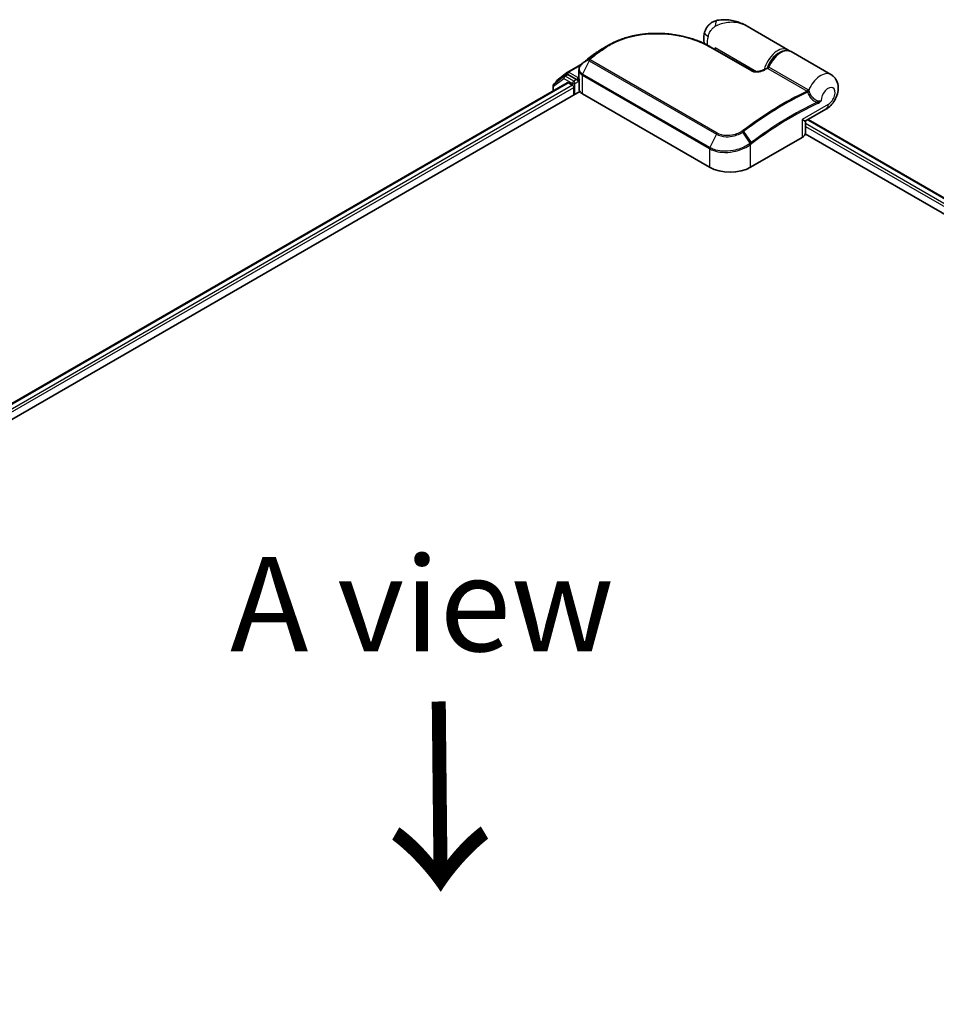
# Model space of a CAD drawing. Units: millimetres. Extents: x 72 to 10484, y 40 to 2148.
# Drawn here: x 383 to 505, y 1024 to 1154 of the extents above; entities that cross this region are included whole.
import ezdxf

# ---------------------------------------------------------------- set-up
doc = ezdxf.new("R2010")
doc.units = ezdxf.units.MM
doc.header["$LTSCALE"] = 5
for name, color, linetype, lineweight in [('Symbol (ISO)', 7, 'Continuous', 18), ('Visible (ISO)', 7, 'Continuous', 35), ('Visible Narrow (ISO)', 7, 'Continuous', 25)]:
    doc.layers.add(name, color=color, linetype=linetype, lineweight=lineweight)
doc.styles.add('Note Text (TK)', font='MS PGothic.ttf')

msp = doc.modelspace()

# ---------------------------------------------------------------- linework, layer by layer
at = {"layer": 'Visible (ISO)'}
for p, q in [((485.2287, 1150.235), (479.8533, 1153.3384)), ((474.9515, 1150.6278), (480.4995, 1147.4246)), ((475.6148, 1150.2448), (475.6148, 1150.4785)), ((490.94, 1146.9376), (485.6638, 1149.9837)), ((459.6034, 1149.6688), (459.5931, 1149.661)), ((454.5857, 1146.1316), (456.021, 1147.2563)), ((456.048, 1147.2745), (457.9502, 1148.3728)), ((457.541, 1146.4588), (457.541, 1147.5484)), ((249.6347, 1026.7189), (455.9945, 1145.8608)), ((455.5527, 1146.7102), (454.2049, 1145.6542)), ((454.4972, 1145.8832), (454.4972, 1145.95)), ((455.5796, 1146.7284), (455.9603, 1146.9483)), ((457.2301, 1146.2704), (456.0757, 1146.9368)), ((457.3932, 1146.1762), (457.3932, 1146.553)), ((457.4339, 1146.0746), (457.441, 1146.0705)), ((457.5672, 1144.8993), (457.5672, 1146.2729)), ((248.0896, 1023.7017), (457.6472, 1144.6898)), ((454.1165, 1145.4726), (454.1165, 1144.7766)), ((456.1099, 1145.8494), (456.6861, 1145.5167)), ((456.8493, 1145.234), (456.8493, 1144.2291)), ((457.9916, 1144.3861), (474.8533, 1134.651)), ((487.667, 1140.827), (490.2861, 1142.3391)), ((487.9236, 1140.9751), (602.8852, 1074.602)), ((487.5517, 1139.1731), (487.5517, 1140.6272)), ((480.2926, 1134.651), (487.1461, 1138.6079)), ((487.5403, 1139.0711), (601.0619, 1073.5294))]:
    msp.add_line(p, q, dxfattribs=at)
for centre, start, end in [((456.1634, 1147.0746), 120, 128.080361), ((454.728, 1145.95), 128.080361, 180), ((455.695, 1146.5286), 120, 128.080361), ((454.3472, 1145.4726), 128.080361, 180), ((487.7824, 1140.6272), 120, 180)]:
    msp.add_arc(centre, 0.2308, start, end, dxfattribs=at)
for centre, major_axis, ratio, start_param, end_param in [((467.8795, 1143.3519), (-11.6405, 0.344), 0.75832719, 5.50764987, 5.52541659), ((459.886, 1149.5908), (-0.1357, 0.1866), 0.47353549, 0, 0.00003524), ((458.4334, 1147.186), (-0.7831, -1.4965), 0.66465878, 4.13186431, 4.15186474), ((456.0757, 1146.7484), (-0.1154, 0.1999), 0.57735027, 5.49778714, 6.28318531), ((456.1099, 1145.661), (-0.1154, 0.1999), 0.57735027, 5.49778714, 6.28318531), ((457.5564, 1146.2704), (-0.1154, -0.1999), 0.57735027, 5.49778714, 7.06858347), ((456.6861, 1145.3283), (-0.1154, 0.1999), 0.57735027, 3.92699082, 5.49778714), ((458.3364, 1144.8993), (-0.7692, 0), 0.57735027, 0, 0.26179939), ((459.0794, 1145.0142), (-1.5385, 0), 0.57735027, 0.26179939, 0.78539816), ((486.167, 1139.1731), (1.3846, 0), 0.57735027, 5.49778714, 6.28318531), ((477.573, 1136.2212), (3.8462, 0), 0.57735027, 3.92699082, 5.49778714)]:
    msp.add_ellipse(centre, major_axis=major_axis, ratio=ratio, start_param=start_param, end_param=end_param, dxfattribs=at)
for points, knots in [([(475.9118, 1154.1318), (475.7499, 1154.1017), (475.5868, 1154.0526), (475.2692, 1153.9126), (475.1151, 1153.8215), (474.8341, 1153.6037), (474.7077, 1153.4771), (474.4957, 1153.2093), (474.41, 1153.0685), (474.2768, 1152.795), (474.2289, 1152.6626), (474.1937, 1152.5401)], [0, 0, 0, 0, 0.0207471, 0.0207471, 0.041494199, 0.041494199, 0.062241299, 0.062241299, 0.082988398, 0.082988398, 0.103735498, 0.103735498, 0.103735498, 0.103735498]), ([(479.8533, 1153.3384), (479.6292, 1153.4679), (479.3954, 1153.5865), (478.9119, 1153.7968), (478.6626, 1153.8883), (478.1496, 1154.0402), (477.8835, 1154.101), (477.3393, 1154.185), (477.0613, 1154.2082), (476.4968, 1154.2089), (476.2099, 1154.1872), (475.9118, 1154.1318)], [-1.438558338, -1.438558338, -1.438558338, -1.438558338, -1.358863454, -1.358863454, -1.27916857, -1.27916857, -1.199473686, -1.199473686, -1.119778802, -1.119778802, -1.040083918, -1.040083918, -1.040083918, -1.040083918]), ([(461.4417, 1150.8207), (461.6361, 1150.9332), (461.836, 1151.0401), (462.2458, 1151.2424), (462.4558, 1151.3377), (462.8845, 1151.5165), (463.1033, 1151.5999), (463.5487, 1151.7544), (463.7752, 1151.8255), (464.2348, 1151.9553), (464.4678, 1152.014), (464.9391, 1152.1189), (465.1774, 1152.1651), (465.6579, 1152.245), (465.9002, 1152.2788), (466.3873, 1152.3339), (466.6322, 1152.3553), (467.1233, 1152.386), (467.3695, 1152.3952), (467.8621, 1152.4019), (468.1084, 1152.3993), (468.5999, 1152.3825), (468.8451, 1152.3684), (469.333, 1152.329), (469.5757, 1152.3037), (470.0575, 1152.2424), (470.2966, 1152.2064), (470.7698, 1152.1241), (471.004, 1152.0778), (471.4664, 1151.9754), (471.6945, 1151.9193), (472.1436, 1151.7978), (472.3646, 1151.7324), (472.7983, 1151.5927), (473.011, 1151.5184), (473.531, 1151.3223), (473.8325, 1151.1952), (474.4111, 1150.924), (474.6882, 1150.7798), (474.9515, 1150.6278)], [0.16071695, 0.16071695, 0.16071695, 0.16071695, 0.25533219, 0.25533219, 0.34994743, 0.34994743, 0.44456268, 0.44456268, 0.53917792, 0.53917792, 0.63379316, 0.63379316, 0.7284084, 0.7284084, 0.82302365, 0.82302365, 0.91763889, 0.91763889, 1.01225413, 1.01225413, 1.10686938, 1.10686938, 1.20148462, 1.20148462, 1.29609986, 1.29609986, 1.3907151, 1.3907151, 1.48533035, 1.48533035, 1.57994559, 1.57994559, 1.67456083, 1.67456083, 1.76917607, 1.76917607, 1.91109894, 1.91109894, 2.0530218, 2.0530218, 2.0530218, 2.0530218]), ([(474.1783, 1151.0329), (474.1616, 1151.0877), (474.1473, 1151.1419), (474.1069, 1151.3205), (474.0903, 1151.442), (474.0742, 1151.6781), (474.0747, 1151.7927), (474.0888, 1152.0157), (474.1024, 1152.1242), (474.1404, 1152.3359), (474.1647, 1152.4392), (474.1937, 1152.5401)], [4.420482834, 4.420482834, 4.420482834, 4.420482834, 4.485505964, 4.485505964, 4.636761308, 4.636761308, 4.788016652, 4.788016652, 4.939271997, 4.939271997, 5.090527341, 5.090527341, 5.090527341, 5.090527341]), ([(460.6917, 1150.3877), (460.626, 1150.3498), (460.5609, 1150.3114), (460.4318, 1150.2334), (460.3678, 1150.1938), (460.2411, 1150.1135), (460.1783, 1150.0728), (460.0539, 1149.9903), (459.9923, 1149.9485), (459.8703, 1149.8638), (459.81, 1149.8209), (459.7502, 1149.7775)], [1.74052388, 1.74052388, 1.74052388, 1.74052388, 1.772483588, 1.772483588, 1.804443297, 1.804443297, 1.836403006, 1.836403006, 1.868362714, 1.868362714, 1.900322423, 1.900322423, 1.900322423, 1.900322423]), ([(482.6036, 1147.8918), (482.707, 1148.1541), (482.8393, 1148.4122), (483.148, 1148.8944), (483.3243, 1149.1186), (483.7059, 1149.5123), (483.9112, 1149.6816), (484.3343, 1149.9464), (484.5523, 1150.0418), (484.9762, 1150.1391), (485.1831, 1150.1438), (485.477, 1150.0738), (485.5743, 1150.0355), (485.6638, 1149.9837)], [3.6742659, 3.6742659, 3.6742659, 3.6742659, 4.00617406, 4.00617406, 4.33747941, 4.33747941, 4.67040007, 4.67040007, 5.00501698, 5.00501698, 5.3273676, 5.3273676, 5.49778714, 5.49778714, 5.49778714, 5.49778714]), ([(458.2092, 1148.585), (458.1973, 1148.5754), (458.1854, 1148.5659), (458.1616, 1148.5468), (458.1497, 1148.5373), (458.1259, 1148.5182), (458.1141, 1148.5087), (458.0903, 1148.4896), (458.0785, 1148.48), (458.0548, 1148.461), (458.043, 1148.4515), (458.0312, 1148.442)], [0, 0, 0, 0, 0.006652438, 0.006652438, 0.0133048759, 0.0133048759, 0.0199573139, 0.0199573139, 0.0266097519, 0.0266097519, 0.0332621899, 0.0332621899, 0.0332621899, 0.0332621899]), ([(459.5931, 1149.661), (459.5006, 1149.5911), (459.408, 1149.5209), (459.2231, 1149.3797), (459.1307, 1149.3087), (458.9461, 1149.166), (458.8538, 1149.0942), (458.6694, 1148.95), (458.5773, 1148.8775), (458.3931, 1148.7318), (458.3011, 1148.6586), (458.2092, 1148.585)], [1.723091282, 1.723091282, 1.723091282, 1.723091282, 1.7308201131, 1.7308201131, 1.7385489441, 1.7385489441, 1.7462777751, 1.7462777751, 1.7540066061, 1.7540066061, 1.7617354371, 1.7617354371, 1.7617354371, 1.7617354371]), ([(458.0072, 1148.4224), (457.9514, 1148.376), (457.8994, 1148.3267), (457.8042, 1148.2227), (457.7611, 1148.168), (457.685, 1148.054), (457.6521, 1147.9946), (457.5981, 1147.872), (457.577, 1147.8087), (457.5484, 1147.6797), (457.541, 1147.614), (457.541, 1147.5484)], [0, 0, 0, 0, 0.027206473, 0.027206473, 0.054412945, 0.054412945, 0.081619418, 0.081619418, 0.10882589, 0.10882589, 0.136032363, 0.136032363, 0.136032363, 0.136032363]), ([(480.4995, 1147.4246), (480.5259, 1147.4094), (480.5581, 1147.3944), (480.6351, 1147.3665), (480.6809, 1147.3539), (480.7891, 1147.3322), (480.8529, 1147.3243), (481.0039, 1147.315), (481.0919, 1147.3163), (481.2937, 1147.3316), (481.4065, 1147.3494), (481.6204, 1147.3974), (481.7217, 1147.4277), (481.8872, 1147.4887), (481.9544, 1147.5177), (482.0166, 1147.5485)], [0, 0, 0, 0, 0.021890728, 0.021890728, 0.045924318, 0.045924318, 0.075045808, 0.075045808, 0.113236679, 0.113236679, 0.163869888, 0.163869888, 0.214503098, 0.214503098, 0.253166048, 0.253166048, 0.253166048, 0.253166048]), ([(482.0166, 1147.5485), (482.0493, 1147.5646), (482.0819, 1147.5807), (482.1472, 1147.6128), (482.1799, 1147.6289), (482.2452, 1147.6608), (482.2778, 1147.6767), (482.3431, 1147.7084), (482.3757, 1147.7242), (482.441, 1147.7557), (482.4736, 1147.7714), (482.5062, 1147.787)], [4.7836768372, 4.7836768372, 4.7836768372, 4.7836768372, 4.7863106768, 4.7863106768, 4.7889445163, 4.7889445163, 4.7915783559, 4.7915783559, 4.7942121954, 4.7942121954, 4.796846035, 4.796846035, 4.796846035, 4.796846035]), ([(482.5062, 1147.787), (482.514, 1147.7907), (482.5221, 1147.7953), (482.5381, 1147.806), (482.546, 1147.8122), (482.5611, 1147.826), (482.5682, 1147.8336), (482.581, 1147.8497), (482.5866, 1147.8581), (482.5963, 1147.875), (482.6004, 1147.8836), (482.6036, 1147.8918)], [0.0454248603, 0.0454248603, 0.0454248603, 0.0454248603, 0.0480589824, 0.0480589824, 0.0506931046, 0.0506931046, 0.0533272267, 0.0533272267, 0.0559613489, 0.0559613489, 0.058595471, 0.058595471, 0.058595471, 0.058595471]), ([(457.2301, 1146.2704), (457.2507, 1146.2585), (457.2725, 1146.2409), (457.3141, 1146.199), (457.334, 1146.1749), (457.3623, 1146.1411), (457.3728, 1146.1287), (457.3937, 1146.1063), (457.4042, 1146.0963), (457.4205, 1146.0832), (457.4271, 1146.0786), (457.4339, 1146.0747)], [0.1851472285, 0.1851472285, 0.1851472285, 0.1851472285, 0.1965284229, 0.1965284229, 0.2079096173, 0.2079096173, 0.2138595936, 0.2138595936, 0.2198095698, 0.2198095698, 0.2238749427, 0.2238749427, 0.2238749427, 0.2238749427]), ([(457.541, 1146.4588), (457.541, 1146.4457), (457.5413, 1146.4325), (457.5429, 1146.4063), (457.5441, 1146.3932), (457.5472, 1146.3671), (457.5491, 1146.3541), (457.5537, 1146.3282), (457.5564, 1146.3154), (457.5624, 1146.2898), (457.5658, 1146.2771), (457.5696, 1146.2645)], [2.35619449, 2.35619449, 2.35619449, 2.35619449, 2.390330078, 2.390330078, 2.424465666, 2.424465666, 2.458601254, 2.458601254, 2.492736841, 2.492736841, 2.526872429, 2.526872429, 2.526872429, 2.526872429]), ([(457.5934, 1146.2289), (457.593, 1146.2293), (457.5926, 1146.2296), (457.5808, 1146.241), (457.5732, 1146.2525), (457.5696, 1146.2645)], [-0.0006324539, -0.0006324539, -0.0006324539, -0.0006324539, 0, 0, 0.0189181474, 0.0189181474, 0.0189181474, 0.0189181474]), ([(490.2861, 1142.3391), (490.5329, 1142.4816), (490.7438, 1142.6551), (491.1365, 1143.0614), (491.3121, 1143.2995), (491.6023, 1143.8092), (491.7172, 1144.0805), (491.8737, 1144.6531), (491.9167, 1144.9548), (491.8846, 1145.5542), (491.8248, 1145.8511), (491.5755, 1146.3505), (491.4304, 1146.5517), (491.149, 1146.8019), (491.0477, 1146.8753), (490.94, 1146.9376)], [4.71238898, 4.71238898, 4.71238898, 4.71238898, 5.08951834, 5.08951834, 5.50808906, 5.50808906, 5.9246598, 5.9246598, 6.34296766, 6.34296766, 6.70402303, 6.70402303, 6.95016639, 6.95016639, 7.06858347, 7.06858347, 7.06858347, 7.06858347])]:
    msp.add_open_spline(points, degree=3, knots=knots, dxfattribs=at)
for points in [[(460.6917, 1150.3877), (460.9421, 1150.532), (461.1921, 1150.6763), (461.4417, 1150.8207)], [(485.2287, 1150.235), (485.3018, 1150.1928), (485.3697, 1150.1418), (485.4312, 1150.0832)]]:
    msp.add_open_spline(points, degree=3, dxfattribs=at)
at = {"layer": 'Visible Narrow (ISO)'}
for p, q in [((460.3592, 1150.0938), (459.6095, 1149.6727)), ((459.7554, 1149.7808), (460.5073, 1150.2051)), ((474.8432, 1150.6203), (480.3913, 1147.4171)), ((481.0889, 1147.318), (475.6148, 1150.4785)), ((458.9123, 1148.7641), (458.028, 1146.9949)), ((458.9019, 1148.9573), (458.0383, 1148.4467)), ((458.2161, 1148.5896), (458.9319, 1148.9843)), ((458.9123, 1148.7641), (475.7741, 1139.029)), ((475.8696, 1139.1503), (459.0078, 1148.8855)), ((456.1634, 1147.2631), (457.7895, 1148.202)), ((457.3932, 1146.553), (456.1634, 1147.2631)), ((482.5683, 1147.7499), (487.7768, 1144.7428)), ((487.9274, 1144.9152), (482.7188, 1147.9223)), ((454.1841, 1145.3783), (455.5318, 1146.4344)), ((455.5318, 1146.4344), (456.6861, 1145.7679)), ((455.695, 1146.717), (456.0757, 1146.9368)), ((456.8493, 1146.0505), (455.695, 1146.717)), ((455.9556, 1146.9455), (456.0002, 1146.9804)), ((456.0002, 1146.9804), (456.0757, 1146.9368)), ((457.2301, 1146.2704), (456.8493, 1146.0505)), ((457.0125, 1145.7679), (457.5564, 1146.0819)), ((457.541, 1146.6383), (457.3932, 1146.553)), ((457.3932, 1146.1762), (457.5663, 1146.2761)), ((457.5934, 1144.7843), (457.5934, 1146.2289)), ((457.9916, 1144.3861), (457.9916, 1146.8552)), ((457.9916, 1146.8552), (474.8533, 1137.12)), ((474.8898, 1137.2598), (458.028, 1146.9949)), ((249.7023, 1026.6799), (456.1099, 1145.8494)), ((456.6861, 1145.5167), (250.061, 1026.2216)), ((250.1566, 1025.8999), (456.8493, 1145.234)), ((454.1841, 1144.8156), (454.1841, 1145.3783)), ((456.6861, 1145.7679), (456.6861, 1145.5167)), ((457.0125, 1144.3233), (457.0125, 1145.7679)), ((490.5729, 1142.973), (487.1461, 1140.9945)), ((487.1461, 1140.9945), (487.1461, 1138.6079)), ((487.856, 1140.9361), (602.8176, 1074.563)), ((479.3683, 1139.3877), (480.3808, 1137.9429)), ((602.2413, 1074.2302), (487.5517, 1140.4464)), ((487.5517, 1140.0695), (601.916, 1074.0413)), ((475.7741, 1139.029), (474.8898, 1137.2598)), ((480.24, 1137.8376), (479.2683, 1139.3166)), ((474.8533, 1137.12), (474.8533, 1134.651)), ((480.2926, 1134.651), (480.2926, 1137.6784))]:
    msp.add_line(p, q, dxfattribs=at)
for centre, major_axis, ratio, start_param, end_param in [((476.1929, 1152.6193), (-0.2811, 1.5126), 0.34598048, 0, 1.01850886), ((475.6725, 1152.1157), (-1.4788, 0.4244), 0.32341, 0, 0.91455925), ((476.4307, 1152.2057), (1.3462, 2.3316), 0.57735027, 1.97805613, 2.47540995), ((465.9939, 1110.8746), (-26.3124, -45.5743), 0.57735027, 4.07899983, 4.11792993), ((466.1093, 1110.808), (26.3462, 45.6329), 0.57735027, 0.93740718, 0.97633727), ((459.886, 1149.5908), (-0.1357, 0.1866), 0.47353549, 6.22704829, 6.28318531), ((460.4921, 1149.9056), (-0.139, 0.1842), 0.48326791, 5.43250614, 6.21790431), ((460.6396, 1150.0165), (-0.1383, 0.1848), 0.48542796, 5.43432521, 6.2203758), ((474.8361, 1150.4279), (0.1154, 0.1999), 0.57735027, 0, 0.7418614), ((483.8826, 1147.9034), (1.3462, 2.3316), 0.57735027, 0, 2.02401446), ((484.0457, 1147.8091), (1.2308, 2.1318), 0.57735027, 0.50096884, 1.90874415), ((484.3177, 1147.6521), (1.3462, 2.3316), 0.57735027, 0, 1.7823899), ((458.3534, 1148.4048), (-0.1442, 0.1802), 0.45728764, 6.20432594, 6.28318531), ((465.1104, 1111.3846), (25.6876, 44.4923), 0.57735027, 0.93769312, 0.97633727), ((459.0516, 1148.7838), (-0.1634, 0.163), 0.5249955, 5.36411015, 6.14204776), ((459.0391, 1148.7186), (-0.1154, -0.1999), 0.57735027, 4.11988868, 4.81620296), ((459.0692, 1148.7996), (-0.1442, 0.1802), 0.45728764, 5.41892778, 6.20432594), ((459.7321, 1149.4768), (-0.139, 0.1842), 0.48307971, 6.21780025, 6.28318531), ((459.7424, 1149.4845), (-0.1389, 0.1843), 0.48170438, 6.21796856, 6.28318531), ((456.1634, 1147.0746), (-0.1423, 0.1816), 0.81376746, 0, 1.45577458), ((456.1634, 1147.0746), (-0.1154, -0.1999), 0.57735027, 3.92699082, 5.49778714), ((456.1634, 1147.0746), (-0.1154, 0.1999), 0.57735027, 5.49778714, 6.28318531), ((458.1547, 1148.2449), (-0.1475, 0.1775), 0.43995393, 6.19243368, 6.28318531), ((458.1758, 1148.2622), (-0.1447, 0.1798), 0.45498339, 6.20196926, 6.28318531), ((480.3842, 1147.2247), (0.1154, 0.1999), 0.57735027, 0, 0.7418614), ((482.119, 1147.3416), (-0.1024, 0.2068), 0.61700707, 5.53606464, 6.28318531), ((479.4767, 1103.0903), (26.3462, 45.6329), 0.57735027, 0.70232881, 0.71411031), ((482.5818, 1147.9455), (-0.1154, -0.1999), 0.57735027, 0.70232881, 1.7823899), ((489.5938, 1144.606), (1.3462, 2.3316), 0.57735027, 0, 1.78626748), ((454.728, 1145.95), (-0.2308, 0), 0.57735027, 0, 0.40293593), ((454.728, 1145.95), (-0.1423, 0.1816), 0.81376746, 0, 1.17106738), ((455.695, 1146.5286), (-0.1423, 0.1816), 0.81376746, 0, 1.45577458), ((455.695, 1146.5286), (-0.1154, -0.1999), 0.57735027, 3.92699082, 5.49778714), ((455.695, 1146.5286), (-0.1154, 0.1999), 0.57735027, 5.49778714, 6.28318531), ((456.8493, 1145.8621), (-0.1154, -0.1999), 0.57735027, 3.92699082, 5.49778714), ((456.8493, 1145.8621), (0.1154, -0.1999), 0.57735027, 0.78539816, 2.35619449), ((459.0794, 1146.4588), (-1.5385, 0), 0.57735027, 0, 0.26179939), ((458.1547, 1146.9494), (0.1154, 0.1999), 0.57735027, 1.67461031, 2.35619449), ((454.3472, 1145.4726), (-0.2308, 0), 0.57735027, 0, 0.78539816), ((454.3472, 1145.4726), (-0.1423, 0.1816), 0.81376746, 0, 1.45577458), ((456.8493, 1145.8621), (-0.2308, 0), 0.57735027, 0.78539816, 2.35619449), ((484.6852, 1100.0831), (-26.3462, -45.6329), 0.57735027, 3.84392146, 4.07349979), ((484.8006, 1100.0165), (26.3124, 45.5743), 0.57735027, 0.70326637, 0.93190714), ((487.7903, 1144.9383), (-0.1154, -0.1999), 0.57735027, 0.70232881, 1.7823899), ((487.8536, 1144.889), (-0.1645, -0.1619), 0.52079954, 0.83994144, 1.93522527), ((487.9783, 1144.6737), (-0.2202, -0.0691), 0.16912075, 0.9158023, 2.07425661), ((490.5729, 1144.0407), (0.6538, 1.1325), 0.57735027, 3.92699082, 8.67755705), ((485.6841, 1099.5064), (-25.6876, -44.4923), 0.57735027, 3.83182219, 4.07349979), ((489.0098, 1143.185), (-0.0977, 0.2091), 0.62960042, 3.9793254, 4.76472358), ((485.7319, 1099.4788), (25.6061, 44.351), 0.57735027, 0.69022953, 0.93190714), ((489.5938, 1143.5382), (0.6923, -1.1991), 0.57735027, 0, 0.78539816), ((486.167, 1141.5598), (1.5037, -0.7291), 0.06606112, 5.45303523, 6.2384334), ((486.167, 1141.5598), (-1.3832, 0.9377), 0.06606112, 3.18634456, 3.97174273), ((479.1761, 1139.2651), (0.1307, -0.1902), 0.45597844, 1.52830839, 2.31174583), ((479.2698, 1139.3323), (0.1382, -0.1848), 0.48688026, 1.50752963, 2.29292779), ((475.9008, 1138.9834), (-0.1154, -0.1999), 0.57735027, 4.11988868, 4.81620296), ((475.0165, 1137.2142), (0.1154, 0.1999), 0.57735027, 1.67461031, 2.35619449), ((480.1294, 1137.7726), (-0.1397, 0.1837), 0.47979182, 3.8598018, 4.64697678), ((480.1423, 1137.7823), (0.139, -0.1842), 0.48328426, 0.72012621, 1.50689417), ((480.2822, 1137.8874), (-0.1382, 0.1848), 0.48688026, 3.86372412, 4.64912228)]:
    msp.add_ellipse(centre, major_axis=major_axis, ratio=ratio, start_param=start_param, end_param=end_param, dxfattribs=at)
for points, knots in [([(475.5999, 1153.33), (476.1361, 1153.6429), (476.7056, 1153.8155), (477.6295, 1153.9209), (477.9916, 1153.9135), (478.3357, 1153.8646), (478.7052, 1153.8121), (479.0603, 1153.711), (479.5519, 1153.5009), (479.7051, 1153.424), (479.8528, 1153.3388)], [1.040083918, 1.040083918, 1.040083918, 1.040083918, 1.18712019, 1.18712019, 1.284415628, 1.284415628, 1.284415628, 1.388876366, 1.388876366, 1.438558338, 1.438558338, 1.438558338, 1.438558338]), ([(460.6156, 1150.1889), (461.0756, 1150.5331), (461.5813, 1150.8423), (462.9918, 1151.5398), (463.9539, 1151.8631), (466.2029, 1152.326), (467.5124, 1152.4062), (470.184, 1152.2413), (471.5402, 1151.9697), (473.514, 1151.2967), (474.2199, 1150.9801), (474.8432, 1150.6203)], [0.00000222, 0.00000222, 0.00000222, 0.00000222, 0.25514368, 0.25514368, 0.66337358, 0.66337358, 1.16534336, 1.16534336, 1.70924797, 1.70924797, 2.0530218, 2.0530218, 2.0530218, 2.0530218]), ([(474.6615, 1151.9958), (474.6981, 1152.1235), (474.7438, 1152.2511), (474.8791, 1152.5537), (474.9797, 1152.7242), (475.1904, 1152.9967), (475.2959, 1153.1049), (475.4685, 1153.2461), (475.5351, 1153.2922), (475.5999, 1153.33)], [-0.103735498, -0.103735498, -0.103735498, -0.103735498, -0.080268089, -0.080268089, -0.046429247, -0.046429247, -0.017857403, -0.017857403, 0, 0, 0, 0]), ([(459.6095, 1149.6727), (459.6336, 1149.6909), (459.6578, 1149.709), (459.7065, 1149.745), (459.7309, 1149.763), (459.7554, 1149.7808)], [-0.0264409742, -0.0264409742, -0.0264409742, -0.0264409742, -0.0132211098, -0.0132211098, 0, 0, 0, 0]), ([(460.5073, 1150.2051), (460.4826, 1150.1866), (460.4579, 1150.1681), (460.4086, 1150.131), (460.3839, 1150.1124), (460.3592, 1150.0938)], [-0.0274275021, -0.0274275021, -0.0274275021, -0.0274275021, -0.013713761, -0.013713761, 0, 0, 0, 0]), ([(460.4674, 1150.0776), (460.492, 1150.0962), (460.5167, 1150.1148), (460.5662, 1150.1519), (460.5909, 1150.1704), (460.6156, 1150.1889)], [0, 0, 0, 0, 0.013713761, 0.013713761, 0.0274275021, 0.0274275021, 0.0274275021, 0.0274275021]), ([(458.0383, 1148.4467), (458.0684, 1148.4709), (458.0986, 1148.4952), (458.1579, 1148.5429), (458.187, 1148.5663), (458.2161, 1148.5896)], [-0.0332621899, -0.0332621899, -0.0332621899, -0.0332621899, -0.0162975222, -0.0162975222, 0, 0, 0, 0]), ([(458.9019, 1148.9573), (458.8939, 1148.949), (458.8867, 1148.9403), (458.8736, 1148.9213), (458.8678, 1148.9109), (458.8606, 1148.8931), (458.8583, 1148.8858), (458.8552, 1148.8708), (458.8543, 1148.863), (458.8545, 1148.8463), (458.8555, 1148.8373), (458.8605, 1148.821), (458.8632, 1148.8142), (458.8719, 1148.7995), (458.8774, 1148.7916), (458.8938, 1148.7764), (458.9023, 1148.77), (458.9123, 1148.7641)], [-0.0130654112, -0.0130654112, -0.0130654112, -0.0130654112, -0.0107477423, -0.0107477423, -0.0081464265, -0.0081464265, -0.0064460604, -0.0064460604, -0.0047560594, -0.0047560594, -0.0029607108, -0.0029607108, -0.0018023656, -0.0018023656, -0.0006932175, -0.0006932175, 0, 0, 0, 0]), ([(458.9319, 1148.9843), (458.9264, 1148.9799), (458.9211, 1148.9754), (458.9111, 1148.9664), (458.9063, 1148.9618), (458.9019, 1148.9573)], [-0.00352248536, -0.00352248536, -0.00352248536, -0.00352248536, -0.00176124268, -0.00176124268, 0, 0, 0, 0]), ([(459.0078, 1148.8855), (459.0065, 1148.8862), (459.0054, 1148.887), (459.003, 1148.8895), (459.0018, 1148.8912), (459, 1148.8948), (458.9994, 1148.8967), (458.9982, 1148.9018), (458.998, 1148.9049), (458.9984, 1148.9111), (458.9989, 1148.9141), (459.0005, 1148.9202), (459.0016, 1148.9232), (459.005, 1148.9308), (459.0077, 1148.9353), (459.0137, 1148.9435), (459.017, 1148.9473), (459.0206, 1148.9509)], [0, 0, 0, 0, 0.0006932175, 0.0006932175, 0.0018023656, 0.0018023656, 0.0029607108, 0.0029607108, 0.0047560594, 0.0047560594, 0.0064460604, 0.0064460604, 0.0081464265, 0.0081464265, 0.0107477423, 0.0107477423, 0.0130654112, 0.0130654112, 0.0130654112, 0.0130654112]), ([(459.0206, 1148.9509), (459.0233, 1148.9536), (459.0261, 1148.9563), (459.032, 1148.9616), (459.0351, 1148.9642), (459.0382, 1148.9667)], [0, 0, 0, 0, 0.00176124268, 0.00176124268, 0.00352248536, 0.00352248536, 0.00352248536, 0.00352248536]), ([(459.5992, 1149.665), (459.601, 1149.6663), (459.6027, 1149.6676), (459.6061, 1149.6702), (459.6078, 1149.6714), (459.6095, 1149.6727)], [-0.00190365346, -0.00190365346, -0.00190365346, -0.00190365346, -0.00095182673, -0.00095182673, 0, 0, 0, 0]), ([(457.541, 1147.5484), (457.541, 1147.5399), (457.5411, 1147.5315), (457.5472, 1147.3613), (457.6096, 1147.2058), (457.7943, 1146.9905), (457.885, 1146.9167), (457.9916, 1146.8552)], [0.136032363, 0.136032363, 0.136032363, 0.136032363, 0.140197846, 0.140197846, 0.220119373, 0.220119373, 0.270070328, 0.270070328, 0.270070328, 0.270070328]), ([(458.028, 1146.9949), (457.9271, 1147.0532), (457.841, 1147.1233), (457.6653, 1147.3287), (457.6051, 1147.4776), (457.589, 1147.8357), (457.67, 1148.0489), (457.8804, 1148.3048), (457.9438, 1148.3682), (458.0149, 1148.4275)], [-0.270070328, -0.270070328, -0.270070328, -0.270070328, -0.220119373, -0.220119373, -0.140197846, -0.140197846, -0.03629986, -0.03629986, 0, 0, 0, 0]), ([(458.0149, 1148.4275), (458.0188, 1148.4308), (458.0227, 1148.434), (458.0305, 1148.4404), (458.0344, 1148.4436), (458.0383, 1148.4467)], [-0.00396002175, -0.00396002175, -0.00396002175, -0.00396002175, -0.00198001088, -0.00198001088, 0, 0, 0, 0]), ([(480.3913, 1147.4171), (480.4232, 1147.3986), (480.4583, 1147.3818), (480.5559, 1147.3431), (480.622, 1147.3243), (480.7808, 1147.2925), (480.8751, 1147.2829), (481.0765, 1147.2767), (481.1835, 1147.2821), (481.4488, 1147.3116), (481.6026, 1147.3443), (481.885, 1147.428), (482.0144, 1147.4788), (482.1306, 1147.5363)], [0, 0, 0, 0, 0.017629961, 0.017629961, 0.045837897, 0.045837897, 0.082508215, 0.082508215, 0.124248398, 0.124248398, 0.189170086, 0.189170086, 0.253166048, 0.253166048, 0.253166048, 0.253166048]), ([(482.5062, 1147.787), (482.5057, 1147.7868), (482.5091, 1147.7845), (482.5228, 1147.7763), (482.5318, 1147.771), (482.5508, 1147.76), (482.5592, 1147.7551), (482.5683, 1147.7499)], [-0.0454248603, -0.0454248603, -0.0454248603, -0.0454248603, -0.0260720159, -0.0260720159, -0.0100276984, -0.0100276984, 0, 0, 0, 0]), ([(482.7188, 1147.9223), (482.7098, 1147.9276), (482.7008, 1147.9317), (482.6783, 1147.939), (482.6655, 1147.9402), (482.6392, 1147.9358), (482.6268, 1147.928), (482.6118, 1147.9092), (482.6073, 1147.9011), (482.6036, 1147.8918)], [0, 0, 0, 0, 0.0100276984, 0.0100276984, 0.0260720159, 0.0260720159, 0.0469296287, 0.0469296287, 0.058595471, 0.058595471, 0.058595471, 0.058595471]), ([(487.7768, 1144.7428), (487.7825, 1144.7395), (487.7878, 1144.7357), (487.7977, 1144.7271), (487.8023, 1144.7224), (487.8065, 1144.7172)], [0, 0, 0, 0, 0.0062711255, 0.0062711255, 0.0125422509, 0.0125422509, 0.0125422509, 0.0125422509]), ([(487.8065, 1144.7172), (487.8164, 1144.705), (487.8252, 1144.6907), (487.8425, 1144.6532), (487.8497, 1144.6285), (487.8534, 1144.6021)], [-0.0350983256, -0.0350983256, -0.0350983256, -0.0350983256, -0.0203174121, -0.0203174121, 0, 0, 0, 0]), ([(487.8534, 1144.6021), (487.8885, 1144.4906), (487.9322, 1144.3807), (488.0674, 1144.1041), (488.1721, 1143.9431), (488.4533, 1143.6159), (488.6424, 1143.463), (488.9395, 1143.3151), (489.038, 1143.2793), (489.1362, 1143.2574)], [0, 0, 0, 0, 0.046242434, 0.046242434, 0.120230328, 0.120230328, 0.21641459, 0.21641459, 0.262271201, 0.262271201, 0.262271201, 0.262271201]), ([(487.991, 1144.8667), (487.9812, 1144.8762), (487.971, 1144.885), (487.9498, 1144.9013), (487.9387, 1144.9086), (487.9274, 1144.9152)], [-0.0125422509, -0.0125422509, -0.0125422509, -0.0125422509, -0.0062711255, -0.0062711255, 0, 0, 0, 0]), ([(488.0947, 1144.6745), (488.0824, 1144.7186), (488.065, 1144.76), (488.0279, 1144.8227), (488.0102, 1144.8464), (487.991, 1144.8667)], [0, 0, 0, 0, 0.0203174121, 0.0203174121, 0.0350983256, 0.0350983256, 0.0350983256, 0.0350983256]), ([(489.6489, 1143.4665), (489.6318, 1143.4592), (489.6141, 1143.4527), (489.3943, 1143.3838), (489.1512, 1143.4272), (488.7561, 1143.6434), (488.5954, 1143.7833), (488.358, 1144.0799), (488.2703, 1144.2253), (488.1585, 1144.4748), (488.1228, 1144.5739), (488.0947, 1144.6745)], [-0.352572951, -0.352572951, -0.352572951, -0.352572951, -0.341454131, -0.341454131, -0.21641459, -0.21641459, -0.120230328, -0.120230328, -0.046242434, -0.046242434, 0, 0, 0, 0]), ([(489.6489, 1143.4665), (489.5643, 1143.4031), (489.4757, 1143.3558), (489.3033, 1143.2882), (489.2176, 1143.2671), (489.1362, 1143.2574)], [-0.0897837644, -0.0897837644, -0.0897837644, -0.0897837644, -0.0447458906, -0.0447458906, 0, 0, 0, 0]), ([(489.173, 1143.0908), (489.2538, 1143.1286), (489.3364, 1143.1808), (489.4964, 1143.3074), (489.5753, 1143.3831), (489.6489, 1143.4665)], [0, 0, 0, 0, 0.0447458906, 0.0447458906, 0.0897837644, 0.0897837644, 0.0897837644, 0.0897837644]), ([(479.1519, 1139.4375), (479.0326, 1139.3555), (478.9026, 1139.28), (478.5433, 1139.1042), (478.3014, 1139.0164), (477.7238, 1138.8724), (477.3819, 1138.8338), (476.6094, 1138.8586), (476.1912, 1138.9646), (475.8696, 1139.1503)], [0, 0, 0, 0, 0.063138437, 0.063138437, 0.164159936, 0.164159936, 0.295487885, 0.295487885, 0.472872473, 0.472872473, 0.472872473, 0.472872473]), ([(479.246, 1139.5049), (479.2307, 1139.4935), (479.2153, 1139.4822), (479.1839, 1139.4598), (479.168, 1139.4486), (479.1519, 1139.4375)], [0, 0, 0, 0, 0.0084562629, 0.0084562629, 0.0169910591, 0.0169910591, 0.0169910591, 0.0169910591]), ([(479.2683, 1139.3166), (479.2855, 1139.3282), (479.3025, 1139.34), (479.3358, 1139.3637), (479.3522, 1139.3757), (479.3683, 1139.3877)], [-0.0169910591, -0.0169910591, -0.0169910591, -0.0169910591, -0.0084562629, -0.0084562629, 0, 0, 0, 0]), ([(475.7741, 1139.029), (476.1166, 1138.8313), (476.5611, 1138.7171), (477.382, 1138.6868), (477.7453, 1138.7257), (478.3601, 1138.8749), (478.618, 1138.9665), (479.0016, 1139.1508), (479.1407, 1139.2302), (479.2683, 1139.3166)], [-0.472872473, -0.472872473, -0.472872473, -0.472872473, -0.295487885, -0.295487885, -0.164159936, -0.164159936, -0.063138437, -0.063138437, 0, 0, 0, 0]), ([(474.8533, 1137.12), (475.0295, 1137.0183), (475.2229, 1136.9305), (475.7603, 1136.7428), (476.1252, 1136.6675), (477.0015, 1136.5923), (477.5238, 1136.6222), (478.6932, 1136.8433), (479.33, 1137.0803), (480.0155, 1137.483), (480.1589, 1137.5782), (480.2926, 1137.6784)], [0, 0, 0, 0, 0.0913307, 0.0913307, 0.23745982, 0.23745982, 0.427427676, 0.427427676, 0.674385889, 0.674385889, 0.744570863, 0.744570863, 0.744570863, 0.744570863]), ([(480.2265, 1137.8275), (480.0944, 1137.7282), (479.9527, 1137.6338), (479.2766, 1137.2347), (478.6503, 1136.9995), (477.5031, 1136.7783), (476.9916, 1136.7474), (476.1339, 1136.8186), (475.777, 1136.8916), (475.2513, 1137.0745), (475.0622, 1137.1603), (474.8898, 1137.2598)], [-0.744570863, -0.744570863, -0.744570863, -0.744570863, -0.674385889, -0.674385889, -0.427427676, -0.427427676, -0.23745982, -0.23745982, -0.0913307, -0.0913307, 0, 0, 0, 0]), ([(480.24, 1137.8376), (480.2378, 1137.8359), (480.2355, 1137.8342), (480.231, 1137.8308), (480.2288, 1137.8292), (480.2265, 1137.8275)], [-0.00239156609, -0.00239156609, -0.00239156609, -0.00239156609, -0.00119578305, -0.00119578305, 0, 0, 0, 0]), ([(480.3808, 1137.9429), (480.3573, 1137.9254), (480.3339, 1137.9078), (480.287, 1137.8727), (480.2635, 1137.8551), (480.24, 1137.8376)], [-0.0260179003, -0.0260179003, -0.0260179003, -0.0260179003, -0.0130089502, -0.0130089502, 0, 0, 0, 0]), ([(480.2926, 1137.6784), (480.2948, 1137.68), (480.2969, 1137.6816), (480.3012, 1137.6849), (480.3033, 1137.6865), (480.3055, 1137.6881)], [0, 0, 0, 0, 0.00119578305, 0.00119578305, 0.00239156609, 0.00239156609, 0.00239156609, 0.00239156609]), ([(480.3055, 1137.6881), (480.3288, 1137.7057), (480.3521, 1137.7232), (480.3988, 1137.7583), (480.4221, 1137.7758), (480.4454, 1137.7932)], [0, 0, 0, 0, 0.0130089502, 0.0130089502, 0.0260179003, 0.0260179003, 0.0260179003, 0.0260179003])]:
    msp.add_open_spline(points, degree=3, knots=knots, dxfattribs=at)
for points in [[(459.7554, 1149.7808), (460.0521, 1149.9966), (460.365, 1150.199), (460.6921, 1150.3871)], [(461.4417, 1150.8207), (461.1132, 1150.6306), (460.801, 1150.4249), (460.5073, 1150.2051)]]:
    msp.add_open_spline(points, degree=3, dxfattribs=at)

# ---------------------------------------------------------------- texts
at = {"layer": 'Symbol (ISO)', "color": 7, "insert": (411.3023, 1076.7549), "char_height": 12.5, "attachment_point": 4, "line_spacing_factor": 1.5, "style": 'Note Text (TK)'}
msp.add_mtext('\\fＭＳ Ｐゴシック|b0|i0;A view', dxfattribs=at)
at = {"layer": 'Symbol (ISO)', "color": 7, "insert": (438.5752, 1064.9257), "char_height": 20, "attachment_point": 4, "rotation": 270.6, "line_spacing_factor": 1.5, "style": 'Note Text (TK)'}
msp.add_mtext('\\fMS PGothic|b0|i0;{\\H20.0000;→}', dxfattribs=at)

doc.saveas('drawing.dxf')
